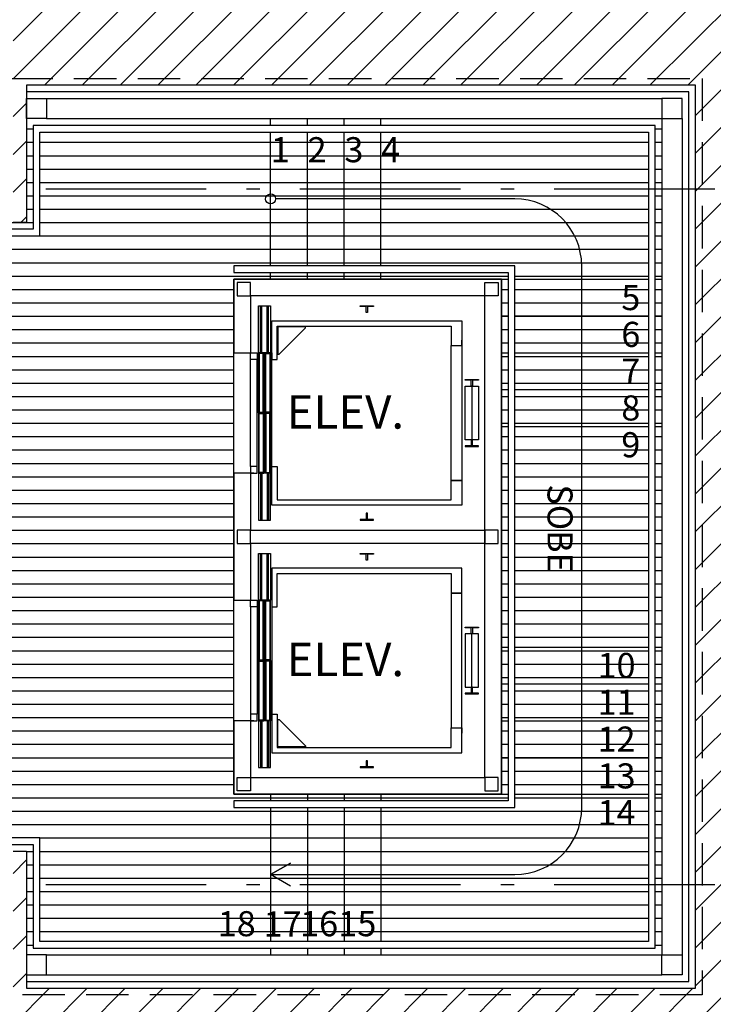
# Model space of a CAD drawing. Units: millimetres. Extents: x 4344 to 5015, y 865 to 1389.
# Drawn here: x 4846 to 4851, y 1300 to 1307 of the extents above; entities that cross this region are included whole.
import ezdxf

# ---------------------------------------------------------------- set-up
doc = ezdxf.new("R2010")
doc.units = ezdxf.units.MM
doc.header["$LTSCALE"] = 0.1
for name, pattern in [('ACAD_ISO10W100', [18, 12, -3, 0, -3]), ('DASHDOT', [25.4, 12.7, -6.35, 0, -6.35]), ('HIDDEN2', [4.7624999999999975, 3.174999999999998, -1.587499999999999])]:
    doc.linetypes.add(name, pattern=pattern)
for name, color, linetype in [('Circulação', 215, 'Continuous'), ('DIM', 9, 'Continuous'), ('Esq Existente', 3, 'Continuous'), ('fino', 4, 'Continuous'), ('Finíssimo', 8, 'Continuous'), ('Hatch', 251, 'Continuous'), ('Médio', 3, 'Continuous'), ('PAREDE CONSTRUIR', 10, 'Continuous'), ('PROJ', 2, 'HIDDEN2'), ('Texto', 3, 'Continuous')]:
    doc.layers.add(name, color=color, linetype=linetype)
doc.layers.add('Jardins', color=62, linetype='Continuous', lineweight=30)
doc.styles.add('R80', font='romans.shx')
doc.dimstyles.new('COTA250', dxfattribs={"dimtxt": 0.375, "dimasz": 0.28, "dimexe": 0, "dimexo": 0, "dimgap": 0.125, "dimtad": 1, "dimzin": 5, "dimdsep": 46, "dimtxsty": 'R80', "dimblk1": 'TRACO', "dimblk2": 'TRACO', "dimsah": 1, "dimcen": 0.28, "dimclre": 252, "dimclrt": 3, "dimaunit": 1, "dimadec": 3, "dimazin": 0, "dimtfac": 1, "dimtix": 1, "dimtofl": 0, "dimtmove": 2, "dimatfit": 3, "dimldrblk": 'TRACO', "dimfxl": 0, "dimtolj": 1, "dimtzin": 5, "dimarcsym": 0})

# ---------------------------------------------------------------- blocks, each defined once
blk = doc.blocks.new('DEL')
at = {"layer": 'DIM'}
h = blk.add_hatch(color=0, dxfattribs=at)
h.paths.add_polyline_path([(0, 0.1247448724607238, 0.4142135623730389), (-0.1247448724607238, 0), (0, 0)])
h.paths.add_polyline_path([(0, 0), (-0.1247448724607238, 0, 0.1989123673796509), (-0.08820794523524002, -0.08820794523524002)])
h.paths.add_polyline_path([(0, 0), (-0.08820794523524002, -0.08820794523524002, 0.1989123673796509), (0, -0.1247448724607238)])
h.paths.add_polyline_path([(0.1247448724607238, 0), (0, 0), (0, -0.1247448724607238, 0.4142135623730389)])
h.paths.add_polyline_path([(0.08820794523524002, 0.08820794523524002), (0, 0), (0.1247448724607238, 0, 0.1989123673796509)])
h.paths.add_polyline_path([(0, 0.1247448724607238), (0, 0), (0.08820794523524002, 0.08820794523524002, 0.1989123673796509)])
at = {"layer": 'DIM', "color": 0, "linetype": 'ByBlock'}
for p, q in [((0, 1.249999999999487), (0, -1.249999999999487)), ((-0.8838834764828218, -0.8838834764828218), (0.8838834764828218, 0.8838834764828218)), ((-1.249999999999487, 0), (1.249999999999487, 0))]:
    blk.add_line(p, q, dxfattribs=at)
blk = doc.blocks.new('TRACO')
at = {"color": 0, "linetype": 'ByBlock', "lineweight": -2}
blk.add_blockref('DEL', (0, 0), dxfattribs=at)
blk = doc.blocks.new('*D67')
at = {"layer": 'Defpoints', "color": 0, "lineweight": -2, "transparency": 16777216}
for p in [(4780.910691969824, 1317.245652256807), (4782.612183778367, 1259.299628940091), (4778.523463780713, 1257.019305940685), (4778.523463780713, 1257.019305940685), (4920.673028781983, 1256.667638556249)]:
    blk.add_point(p, dxfattribs=at)
at = {"layer": 'DIM', "color": 0, "lineweight": -2, "transparency": 16777216}
blk.add_arc((4778.523463780713, 1257.019305940685), 4.681613418559317, 3.28553701289125, 84.30283853772694, dxfattribs=at)
at = {"layer": 'DIM', "color": 0, "lineweight": -2, "transparency": 16777216, "xscale": 0.28, "yscale": 0.28, "zscale": 0.28}
for p, rotation in [((4778.708886124032, 1261.697245952639), 176.0164796346531), ((4783.205062872885, 1257.007724014932), 271.5718959159651)]:
    blk.add_blockref('TRACO', p, dxfattribs=dict(at, rotation=rotation))
at = {"layer": 'DIM', "color": 3, "lineweight": -2, "transparency": 16777216, "insert": (4782.154146510972, 1260.500298564474), "char_height": 0.375, "attachment_point": 5, "rotation": 313.7941877753088, "style": 'R80'}
blk.add_mtext('\\A1;87°52\'19"', dxfattribs=at)
blk = doc.blocks.new('*D68')
at = {"layer": 'Defpoints', "color": 0, "lineweight": -2, "transparency": 16777216}
for p in [(4780.910691969823, 1317.245652256808), (4780.910691969823, 1317.245652256808), (4891.899293926754, 1316.688574483176), (4784.056722127987, 1311.424978763575), (4778.523463780712, 1257.019305940685)]:
    blk.add_point(p, dxfattribs=at)
at = {"layer": 'DIM', "color": 0, "lineweight": -2, "transparency": 16777216}
blk.add_arc((4780.910691969823, 1317.245652256808), 6.616475320810901, 270.154979108821, 357.2875631084277, dxfattribs=at)
at = {"layer": 'DIM', "color": 0, "lineweight": -2, "transparency": 16777216, "xscale": 0.28, "yscale": 0.28, "zscale": 0.28}
for p, rotation in [((4787.527083948734, 1317.212443036689), 88.49999229704893), ((4780.648636509704, 1310.634368523166), 178.9425499201998)]:
    blk.add_blockref('TRACO', p, dxfattribs=dict(at, rotation=rotation))
at = {"layer": 'DIM', "color": 3, "lineweight": -2, "transparency": 16777216, "insert": (4785.243005383521, 1312.715513529394), "char_height": 0.375, "attachment_point": 5, "rotation": 43.721271108624634, "style": 'R80'}
blk.add_mtext("\\A1;91°59'14''", dxfattribs=at)
blk = doc.blocks.new('*D73')
at = {"layer": 'Defpoints', "color": 0, "lineweight": -2, "transparency": 16777216}
for p in [(4920.92847720493, 1319.447118851193), (4918.225740265424, 1260.941307172723), (4778.523463780712, 1257.019305940685), (4920.673028781983, 1256.667638556248), (4920.673028781983, 1256.667638556248)]:
    blk.add_point(p, dxfattribs=at)
at = {"layer": 'DIM', "color": 0, "lineweight": -2, "transparency": 16777216}
blk.add_arc((4920.673028781983, 1256.667638556248), 4.924780657727164, 93.02487495647537, 176.600245792714, dxfattribs=at)
at = {"layer": 'DIM', "color": 0, "lineweight": -2, "transparency": 16777216, "xscale": 0.28, "yscale": 0.28, "zscale": 0.28}
for p, rotation in [((4920.693067447997, 1261.592378445682), 1.395870443312958), ((4915.748263194769, 1256.67982205771), 268.2292503058764)]:
    blk.add_blockref('TRACO', p, dxfattribs=dict(at, rotation=rotation))
at = {"layer": 'DIM', "color": 3, "lineweight": -2, "transparency": 16777216, "insert": (4916.956676020139, 1260.408386853461), "char_height": 0.375, "attachment_point": 5, "rotation": 44.812560374594455, "style": 'R80'}
blk.add_mtext('\\A1;90°5\'29"', dxfattribs=at)

msp = doc.modelspace()

# ---------------------------------------------------------------- hatches: boundary and pattern name
at = {"layer": 'Circulação', "lineweight": -2}
h = msp.add_hatch(dxfattribs=at)
h.set_pattern_fill('_USER', color=34, scale=0.1, pattern_type=0)
h.set_pattern_definition([(0, (0, 200.1500000000001), (0, 0.1), [])])
h.paths.add_polyline_path([(4847.452062688399, 1305.026709117769), (4847.7270626884, 1305.026709117769), (4847.7270626884, 1305.076709117769), (4847.452062688399, 1305.076709117769), (4847.452062688399, 1305.126709117769), (4847.7270626884, 1305.126709117769), (4847.7270626884, 1306.126709117769), (4846.0020626884, 1306.126709117769), (4846.002062688402, 1305.35170911777), (4845.152062688401, 1305.35170911777), (4845.152062688401, 1300.851709117771), (4846.002062688405, 1300.851709117771), (4846.002062688405, 1300.076709117772), (4847.7270626884, 1300.076709117772), (4847.7270626884, 1301.076709117772), (4847.452062688399, 1301.076709117772), (4847.452062688399, 1301.126709117772), (4847.7270626884, 1301.126709117772), (4847.7270626884, 1301.176709117772), (4847.452062688399, 1301.176709117772), (4847.452062688399, 1301.726709117774)])
h.paths.add_polyline_path([(4845.9520626884, 1306.176709117769), (4847.7270626884, 1306.176709117769), (4847.7270626884, 1306.226709117769), (4846.052062688404, 1306.226709117769), (4845.902062688405, 1306.226709117769), (4845.902062688405, 1305.45170911777), (4845.802062688399, 1305.45170911777), (4845.152062688399, 1305.45170911777), (4845.152062688401, 1305.40170911777), (4845.952062688402, 1305.40170911777)])
h.paths.add_polyline_path([(4848.002062688402, 1306.226709117769), (4847.7270626884, 1306.226709117769), (4847.7270626884, 1306.176709117769), (4848.002062688402, 1306.176709117769)])
h.paths.add_polyline_path([(4848.277062688401, 1306.226709117769), (4848.002062688402, 1306.226709117769), (4848.002062688402, 1306.176709117769), (4848.277062688401, 1306.176709117769)])
h.paths.add_polyline_path([(4848.552062688401, 1306.226709117769), (4848.277062688401, 1306.226709117769), (4848.277062688401, 1306.176709117769), (4848.552062688401, 1306.176709117769)])
h.paths.add_polyline_path([(4850.652062688398, 1306.226709117769), (4848.552062688401, 1306.226709117769), (4848.552062688401, 1306.176709117769), (4850.602062688397, 1306.176709117769), (4850.602062688397, 1305.026709117769), (4850.652062688398, 1305.026709117769)])
h.paths.add_polyline_path([(4850.552062688397, 1306.126709117769), (4848.552062688401, 1306.126709117769), (4848.552062688401, 1305.126709117769), (4849.552062688399, 1305.126709117769), (4849.552062688399, 1305.026709117769), (4850.552062688397, 1305.026709117769)], flags=17)
h.paths.add_polyline_path([(4848.552062688401, 1306.126709117769), (4848.277062688401, 1306.126709117769), (4848.277062688401, 1305.126709117769), (4848.552062688401, 1305.126709117769)])
h.paths.add_polyline_path([(4848.277062688401, 1306.126709117769), (4848.002062688402, 1306.126709117769), (4848.002062688402, 1305.126709117769), (4848.277062688401, 1305.126709117769)])
h.paths.add_polyline_path([(4848.002062688402, 1306.126709117769), (4847.7270626884, 1306.126709117769), (4847.7270626884, 1305.126709117769), (4848.002062688402, 1305.126709117769)])
h.paths.add_polyline_path([(4850.652062688398, 1305.026709117769), (4850.602062688397, 1305.026709117769), (4850.602062688397, 1304.751709117769), (4850.652062688398, 1304.751709117769)])
h.paths.add_polyline_path([(4850.652062688398, 1304.751709117769), (4850.602062688397, 1304.751709117769), (4850.602062688397, 1304.476709117769), (4850.652062688398, 1304.476709117769)])
h.paths.add_polyline_path([(4850.652062688398, 1304.476709117769), (4850.602062688397, 1304.476709117769), (4850.602062688397, 1304.201709117769), (4850.652062688398, 1304.201709117769)])
h.paths.add_polyline_path([(4850.652062688398, 1304.201709117769), (4850.602062688397, 1304.201709117769), (4850.602062688397, 1303.926709117769), (4850.652062688398, 1303.926709117769)])
h.paths.add_polyline_path([(4850.652062688398, 1303.926709117769), (4850.602062688397, 1303.926709117769), (4850.602062688397, 1302.276709117772), (4850.652062688398, 1302.276709117772)])
h.paths.add_polyline_path([(4850.552062688397, 1303.926709117769), (4849.552062688399, 1303.926709117769), (4849.552062688399, 1302.276709117772), (4850.552062688397, 1302.276709117772)])
h.paths.add_polyline_path([(4850.552062688397, 1304.201709117769), (4849.552062688399, 1304.201709117769), (4849.552062688399, 1303.926709117769), (4850.552062688397, 1303.926709117769)])
h.paths.add_polyline_path([(4850.552062688397, 1304.476709117769), (4849.552062688399, 1304.476709117769), (4849.552062688399, 1304.201709117769), (4850.552062688397, 1304.201709117769)])
h.paths.add_polyline_path([(4850.552062688397, 1304.751709117769), (4849.552062688399, 1304.751709117769), (4849.552062688399, 1304.476709117769), (4850.552062688397, 1304.476709117769)])
h.paths.add_polyline_path([(4850.552062688397, 1305.026709117769), (4849.552062688399, 1305.026709117769), (4849.552062688399, 1304.751709117769), (4850.552062688397, 1304.751709117769)])
h.paths.add_polyline_path([(4848.002062688402, 1305.076709117769), (4847.7270626884, 1305.076709117769), (4847.7270626884, 1305.026709117769), (4848.002062688402, 1305.026709117769)])
h.paths.add_polyline_path([(4848.277062688401, 1305.076709117769), (4848.002062688402, 1305.076709117769), (4848.002062688402, 1305.026709117769), (4848.277062688401, 1305.026709117769)])
h.paths.add_polyline_path([(4848.552062688401, 1305.076709117769), (4848.277062688401, 1305.076709117769), (4848.277062688401, 1305.026709117769), (4848.552062688401, 1305.026709117769)])
h.paths.add_polyline_path([(4849.502062688399, 1305.076709117769), (4848.552062688401, 1305.076709117769), (4848.552062688401, 1305.026709117769), (4849.452062688399, 1305.026709117769), (4849.502062688399, 1305.026709117769)], flags=16)
h.paths.add_polyline_path([(4849.502062688399, 1305.026709117769), (4849.452062688399, 1305.026709117769), (4849.452062688399, 1304.751709117769), (4849.502062688399, 1304.751709117769)])
h.paths.add_polyline_path([(4849.502062688399, 1304.751709117769), (4849.452062688399, 1304.751709117769), (4849.452062688399, 1304.476709117769), (4849.502062688399, 1304.476709117769)])
h.paths.add_polyline_path([(4849.502062688399, 1304.476709117769), (4849.452062688399, 1304.476709117769), (4849.452062688399, 1304.201709117769), (4849.502062688399, 1304.201709117769)])
h.paths.add_polyline_path([(4849.502062688399, 1304.201709117769), (4849.452062688399, 1304.201709117769), (4849.452062688399, 1303.926709117769), (4849.502062688399, 1303.926709117769)])
h.paths.add_polyline_path([(4849.502062688399, 1303.926709117769), (4849.452062688399, 1303.926709117769), (4849.452062688399, 1302.276709117772), (4849.502062688399, 1302.276709117772)])
h.paths.add_polyline_path([(4849.502062688399, 1302.276709117772), (4849.452062688399, 1302.276709117772), (4849.452062688399, 1302.001709117772), (4849.502062688399, 1302.001709117772)])
h.paths.add_polyline_path([(4849.502062688399, 1302.001709117772), (4849.452062688399, 1302.001709117772), (4849.452062688399, 1301.726709117771), (4849.502062688399, 1301.726709117771)])
h.paths.add_polyline_path([(4849.502062688399, 1301.726709117771), (4849.452062688399, 1301.726709117771), (4849.452062688399, 1301.451709117772), (4849.502062688399, 1301.451709117772)])
h.paths.add_polyline_path([(4849.502062688399, 1301.451709117772), (4849.452062688399, 1301.451709117772), (4849.452062688399, 1301.176709117772), (4849.502062688399, 1301.176709117772)])
h.paths.add_polyline_path([(4849.502062688399, 1301.176709117772), (4849.452062688399, 1301.176709117772), (4848.552062688401, 1301.176709117772), (4848.552062688401, 1301.126709117772), (4849.502062688399, 1301.126709117772)], flags=16)
h.paths.add_polyline_path([(4848.552062688401, 1301.176709117772), (4848.277062688401, 1301.176709117772), (4848.277062688401, 1301.126709117772), (4848.552062688401, 1301.126709117772)])
h.paths.add_polyline_path([(4848.277062688401, 1301.176709117772), (4848.002062688402, 1301.176709117772), (4848.002062688402, 1301.126709117772), (4848.277062688401, 1301.126709117772)])
h.paths.add_polyline_path([(4848.002062688402, 1301.176709117772), (4847.7270626884, 1301.176709117772), (4847.7270626884, 1301.126709117772), (4848.002062688402, 1301.126709117772)])
h.paths.add_polyline_path([(4848.002062688402, 1301.076709117772), (4847.7270626884, 1301.076709117772), (4847.7270626884, 1300.076709117772), (4848.002062688402, 1300.076709117772)])
h.paths.add_polyline_path([(4848.277062688401, 1301.076709117772), (4848.002062688402, 1301.076709117772), (4848.002062688402, 1300.076709117772), (4848.277062688401, 1300.076709117772)])
h.paths.add_polyline_path([(4848.552062688401, 1301.076709117772), (4848.277062688401, 1301.076709117772), (4848.277062688401, 1300.076709117772), (4848.552062688401, 1300.076709117772)])
h.paths.add_polyline_path([(4850.552062688397, 1301.176709117772), (4849.552062688399, 1301.176709117772), (4849.552062688399, 1301.076709117772), (4848.552062688401, 1301.076709117772), (4848.552062688401, 1300.076709117772), (4850.552062688397, 1300.076709117772)], flags=17)
h.paths.add_polyline_path([(4850.552062688397, 1301.451709117772), (4849.552062688399, 1301.451709117772), (4849.552062688399, 1301.176709117772), (4850.552062688397, 1301.176709117772)])
h.paths.add_polyline_path([(4850.552062688397, 1301.726709117771), (4849.552062688399, 1301.726709117771), (4849.552062688399, 1301.451709117772), (4850.552062688397, 1301.451709117772)])
h.paths.add_polyline_path([(4850.552062688397, 1302.001709117772), (4849.552062688399, 1302.001709117772), (4849.552062688399, 1301.726709117771), (4850.552062688397, 1301.726709117771)])
h.paths.add_polyline_path([(4850.552062688397, 1302.276709117772), (4849.552062688399, 1302.276709117772), (4849.552062688399, 1302.001709117772), (4850.552062688397, 1302.001709117772)])
h.paths.add_polyline_path([(4850.652062688398, 1302.276709117772), (4850.602062688397, 1302.276709117772), (4850.602062688397, 1302.001709117772), (4850.652062688398, 1302.001709117772)])
h.paths.add_polyline_path([(4850.652062688398, 1302.001709117772), (4850.602062688397, 1302.001709117772), (4850.602062688397, 1301.726709117771), (4850.652062688398, 1301.726709117771)])
h.paths.add_polyline_path([(4850.652062688398, 1301.726709117771), (4850.602062688397, 1301.726709117771), (4850.602062688397, 1301.451709117772), (4850.652062688398, 1301.451709117772)])
h.paths.add_polyline_path([(4850.652062688398, 1301.451709117772), (4850.602062688397, 1301.451709117772), (4850.602062688397, 1301.176709117772), (4850.652062688398, 1301.176709117772)])
h.paths.add_polyline_path([(4850.652062688398, 1301.176709117772), (4850.602062688397, 1301.176709117772), (4850.602062688397, 1300.026709117772), (4848.552062688401, 1300.026709117772), (4848.552062688401, 1299.976709117772), (4850.652062688398, 1299.976709117772)])
h.paths.add_polyline_path([(4848.552062688401, 1300.026709117772), (4848.277062688401, 1300.026709117772), (4848.277062688401, 1299.976709117772), (4848.552062688401, 1299.976709117772)])
h.paths.add_polyline_path([(4848.277062688401, 1300.026709117772), (4848.002062688402, 1300.026709117772), (4848.002062688402, 1299.976709117772), (4848.277062688401, 1299.976709117772)])
h.paths.add_polyline_path([(4848.002062688402, 1300.026709117772), (4847.7270626884, 1300.026709117772), (4847.7270626884, 1299.976709117772), (4848.002062688402, 1299.976709117772)])
h.paths.add_polyline_path([(4847.7270626884, 1300.026709117772), (4845.952062688405, 1300.026709117772), (4845.952062688405, 1300.801709117771), (4845.152062688403, 1300.801709117771), (4845.152062688403, 1300.75170911777), (4845.802062688399, 1300.75170911777), (4845.902062688404, 1300.75170911777), (4845.902062688405, 1299.976709117772), (4846.052062688404, 1299.976709117772), (4847.7270626884, 1299.976709117772)])
at = {"layer": 'Jardins', "lineweight": -2}
h = msp.add_hatch(dxfattribs=at)
h.set_pattern_fill('_USER', color=256, scale=0.2, angle=45, pattern_type=0)
h.set_pattern_definition([(45, (-500, 0), (-0.1414213562373095, 0.1414213562373095), [])])
h.paths.add_polyline_path([(4784.002062688399, 1306.45170911777), (4781.336517170705, 1306.45170911777, 0.4022228518216746), (4780.986812909013, 1306.116094157029), (4780.953905013205, 1305.316094157029, 0.4263068080809932), (4781.303609274897, 1304.95170911777), (4784.002062688399, 1304.95170911777)], flags=17)
h.paths.add_polyline_path([(4784.002062688399, 1300.35170911777), (4780.905992763819, 1300.35170911777), (4780.530712910135, 1291.228552635752), (4780.081093145099, 1291.247047686229), (4778.84376436478, 1261.167244649594, 0.4255761196058098), (4782.680986660696, 1257.159020999278), (4848.762193815521, 1256.995541038714), (4848.762193815521, 1278.236364165289), (4871.746480513762, 1278.236364165289), (4871.746480513762, 1283.786364165275), (4879.141480513763, 1283.786364165275), (4879.141480513763, 1283.646364165275), (4882.181480513762, 1283.646364165275), (4882.181480513762, 1283.246364165289), (4883.281480513748, 1283.246364165289), (4883.281480513748, 1272.862827175613), (4859.135730805197, 1272.862827175613, 0.4142135623730951), (4854.135730805197, 1267.862827175613), (4854.135730805197, 1256.982247294378), (4919.613517720648, 1256.820260137512), (4920.577571684139, 1257.784314101003), (4920.610438876743, 1265.861816582993), (4914.707697900049, 1265.861816582993), (4911.302009967948, 1269.267504515094), (4908.516649597685, 1269.267504515094), (4896.776262319367, 1269.267504515094), (4896.776262319367, 1278.122878253428), (4894.557795838522, 1278.122878253428), (4894.557795838522, 1277.43404776786), (4891.096644824382, 1277.43404776786), (4891.096644824382, 1285.330820068685), (4894.557795838522, 1285.330820068685), (4894.557795838522, 1281.042846426335), (4896.776262319367, 1281.042846426335), (4896.776262319367, 1313.756791856108), (4900.078583889186, 1313.756791856108), (4900.078583889186, 1319.692702693556), (4893.698583889159, 1319.720982658642), (4893.698583889157, 1312.551709117771), (4850.908857076149, 1312.551709117771), (4850.908857076149, 1307.151709117771), (4845.802062688399, 1307.151709117771), (4845.802062688399, 1305.45170911777), (4845.902062688405, 1305.45170911777), (4845.902062688405, 1306.476709117768), (4850.902062688398, 1306.476709117768), (4850.902062688398, 1299.726709117773), (4845.902062688405, 1299.726709117773), (4845.902062688404, 1300.75170911777), (4845.802062688399, 1300.75170911777), (4845.802062688399, 1264.40170911777), (4840.902062688398, 1264.40170911777), (4840.902062688398, 1259.50170911777), (4788.902062688399, 1259.50170911777), (4788.902062688399, 1264.40170911777), (4784.002062688399, 1264.40170911777)])
h.paths.add_polyline_path([(4911.305491191588, 1317.870739657725), (4920.481620833451, 1317.870739657725), (4920.488065223448, 1319.45452494841), (4908.56022587619, 1319.655106997747), (4907.078583889186, 1319.661674518697), (4907.078583889186, 1313.756791856108), (4908.496649597666, 1313.756791856108), (4908.496649597666, 1269.267504515094), (4911.302009967948, 1269.267504515094)], flags=17)
h.paths.add_polyline_path([(4852.952780496976, 1277.506203051883), (4853.833365421941, 1277.506203051883), (4853.833365421941, 1278.476317308363), (4852.952780496976, 1278.476317308363)], flags=25)

# ---------------------------------------------------------------- linework, layer by layer
at = {"lineweight": -2}
for points in [[(4845.902062688399, 1306.376709117768), (4846.052062688399, 1306.376709117768), (4846.052062688399, 1306.226709117769), (4845.902062688399, 1306.226709117769)], [(4850.652062688398, 1306.226709117769), (4850.802062688397, 1306.226709117769), (4850.802062688397, 1306.376709117768), (4850.652062688398, 1306.376709117768)], [(4847.577062688399, 1305.001709117769), (4847.477062688398, 1305.001709117769), (4847.477062688398, 1304.901709117769), (4847.577062688399, 1304.901709117769)], [(4849.327062688399, 1305.001709117769), (4849.427062688399, 1305.001709117769), (4849.427062688399, 1304.901709117769), (4849.327062688399, 1304.901709117769)], [(4847.477062688398, 1303.151709117771), (4847.477062688398, 1303.05170911777), (4847.577062688399, 1303.05170911777), (4847.577062688399, 1303.151709117771)], [(4849.327062688399, 1303.151709117771), (4849.327062688399, 1303.05170911777), (4849.427062688398, 1303.05170911777), (4849.427062688398, 1303.151709117771)], [(4847.577062688399, 1301.201709117772), (4847.477062688398, 1301.201709117772), (4847.477062688398, 1301.301709117772), (4847.577062688399, 1301.301709117772)], [(4849.327062688399, 1301.201709117772), (4849.427062688399, 1301.201709117772), (4849.427062688399, 1301.301709117772), (4849.327062688399, 1301.301709117772)], [(4845.902062688405, 1299.826709117773), (4846.052062688404, 1299.826709117773), (4846.052062688404, 1299.976709117772), (4845.902062688405, 1299.976709117772)], [(4850.652062688398, 1299.976709117772), (4850.802062688397, 1299.976709117772), (4850.802062688397, 1299.826709117773), (4850.652062688398, 1299.826709117773)]]:
    msp.add_lwpolyline(points, close=True, dxfattribs=at)
at = {"layer": 'Esq Existente'}
for p, q in [((4847.617062688396, 1304.426709117771), (4847.617062688396, 1304.426709117771)), ((4847.617062688396, 1303.626709117768), (4847.617062688396, 1303.626709117768)), ((4847.617062688396, 1302.576709117773), (4847.617062688396, 1302.576709117773)), ((4847.617062688396, 1301.77670911777), (4847.617062688396, 1301.77670911777))]:
    msp.add_line(p, q, dxfattribs=at)
for points in [[(4847.577062688399, 1304.476709117767), (4847.627062688398, 1304.476709117767), (4847.627062688398, 1304.426709117771), (4847.577062688399, 1304.426709117771)], [(4847.577062688399, 1303.576709117773), (4847.627062688398, 1303.576709117773), (4847.627062688398, 1303.626709117768), (4847.577062688399, 1303.626709117768)], [(4847.577062688399, 1302.626709117768), (4847.627062688398, 1302.626709117768), (4847.627062688398, 1302.576709117773), (4847.577062688399, 1302.576709117773)], [(4847.577062688399, 1301.726709117774), (4847.627062688398, 1301.726709117774), (4847.627062688398, 1301.77670911777), (4847.577062688399, 1301.77670911777)]]:
    msp.add_lwpolyline(points, close=True, dxfattribs=at)
at = {"layer": 'fino'}
for p, q in [((4846.052062688404, 1306.376709117768), (4850.652062688398, 1306.376709117768)), ((4846.052062688404, 1306.226709117769), (4850.652062688398, 1306.226709117769)), ((4847.7270626884, 1306.176709117769), (4847.7270626884, 1306.226709117769)), ((4848.002062688402, 1306.176709117769), (4848.002062688402, 1306.226709117769)), ((4848.277062688401, 1306.176709117769), (4848.277062688401, 1306.226709117769)), ((4848.552062688401, 1306.176709117769), (4848.552062688401, 1306.226709117769)), ((4850.652062688398, 1306.226709117769), (4850.652062688398, 1299.976709117772)), ((4850.802062688397, 1306.226709117769), (4850.802062688397, 1299.976709117772)), ((4847.7270626884, 1305.126709117769), (4847.7270626884, 1306.126709117769)), ((4848.002062688402, 1305.126709117769), (4848.002062688402, 1306.126709117769)), ((4848.277062688401, 1305.126709117769), (4848.277062688401, 1306.126709117769)), ((4848.552062688401, 1305.126709117769), (4848.552062688401, 1306.126709117769)), ((4847.7270626884, 1305.026709117769), (4847.7270626884, 1305.076709117769)), ((4848.002062688402, 1305.026709117769), (4848.002062688402, 1305.076709117769)), ((4848.277062688401, 1305.026709117769), (4848.277062688401, 1305.076709117769)), ((4848.552062688401, 1305.026709117769), (4848.552062688401, 1305.076709117769)), ((4849.452062688399, 1305.026709117769), (4849.502062688399, 1305.026709117769)), ((4849.552062688399, 1305.026709117769), (4850.552062688397, 1305.026709117769)), ((4850.602062688397, 1305.026709117769), (4850.652062688398, 1305.026709117769)), ((4849.452062688399, 1304.751709117769), (4849.502062688399, 1304.751709117769)), ((4849.552062688399, 1304.751709117769), (4850.552062688397, 1304.751709117769)), ((4850.602062688397, 1304.751709117769), (4850.652062688398, 1304.751709117769)), ((4847.677062688401, 1304.436709117767), (4847.677062688402, 1304.066709117752)), ((4847.687062688397, 1304.436709117767), (4847.687062688397, 1304.066709117752)), ((4847.73706268838, 1303.626709117768), (4847.737062688399, 1304.426709117771)), ((4849.452062688399, 1304.476709117769), (4849.502062688399, 1304.476709117769)), ((4849.552062688399, 1304.476709117769), (4850.552062688397, 1304.476709117769)), ((4850.602062688397, 1304.476709117769), (4850.652062688398, 1304.476709117769)), ((4849.452062688399, 1304.201709117769), (4849.502062688399, 1304.201709117769)), ((4849.552062688399, 1304.201709117769), (4850.552062688397, 1304.201709117769)), ((4850.602062688397, 1304.201709117769), (4850.652062688398, 1304.201709117769)), ((4847.677062688401, 1303.616709117773), (4847.677062688402, 1303.986709117788)), ((4847.687062688397, 1303.616709117773), (4847.687062688397, 1303.986709117788)), ((4849.452062688399, 1303.926709117769), (4849.502062688399, 1303.926709117769)), ((4849.552062688399, 1303.926709117769), (4850.552062688397, 1303.926709117769)), ((4850.602062688397, 1303.926709117769), (4850.652062688398, 1303.926709117769)), ((4847.577062688399, 1303.576709117773), (4847.577062688399, 1303.151709117771)), ((4847.577062688399, 1303.05170911777), (4847.577062688399, 1302.626709117768)), ((4847.677062688401, 1302.586709117768), (4847.677062688402, 1302.216709117753)), ((4847.687062688397, 1302.586709117768), (4847.687062688397, 1302.216709117753)), ((4847.73706268838, 1302.576709117773), (4847.737062688399, 1301.77670911777)), ((4849.452062688399, 1302.276709117772), (4849.502062688399, 1302.276709117772)), ((4849.552062688399, 1302.276709117772), (4850.552062688397, 1302.276709117772)), ((4850.602062688397, 1302.276709117772), (4850.652062688398, 1302.276709117772)), ((4847.677062688401, 1301.766709117774), (4847.677062688402, 1302.136709117789)), ((4847.687062688397, 1301.766709117774), (4847.687062688397, 1302.136709117789)), ((4849.452062688399, 1302.001709117772), (4849.502062688399, 1302.001709117772)), ((4849.552062688399, 1302.001709117772), (4850.552062688397, 1302.001709117772)), ((4850.602062688397, 1302.001709117772), (4850.652062688398, 1302.001709117772)), ((4849.452062688399, 1301.726709117771), (4849.502062688399, 1301.726709117771)), ((4849.552062688399, 1301.726709117771), (4850.552062688397, 1301.726709117771)), ((4850.602062688397, 1301.726709117771), (4850.652062688398, 1301.726709117771)), ((4849.452062688399, 1301.451709117772), (4849.502062688399, 1301.451709117772)), ((4849.552062688399, 1301.451709117772), (4850.552062688397, 1301.451709117772)), ((4850.602062688397, 1301.451709117772), (4850.652062688398, 1301.451709117772)), ((4847.7270626884, 1301.176709117772), (4847.7270626884, 1301.126709117772)), ((4848.002062688402, 1301.176709117772), (4848.002062688402, 1301.126709117772)), ((4848.277062688401, 1301.176709117772), (4848.277062688401, 1301.126709117772)), ((4848.552062688401, 1301.176709117772), (4848.552062688401, 1301.126709117772)), ((4849.452062688399, 1301.176709117772), (4849.502062688399, 1301.176709117772)), ((4849.552062688399, 1301.176709117772), (4850.552062688397, 1301.176709117772)), ((4850.602062688397, 1301.176709117772), (4850.652062688398, 1301.176709117772)), ((4847.7270626884, 1301.076709117772), (4847.7270626884, 1300.076709117772)), ((4848.002062688402, 1301.076709117772), (4848.002062688402, 1300.076709117772)), ((4848.277062688401, 1301.076709117772), (4848.277062688401, 1300.076709117772)), ((4848.552062688401, 1301.076709117772), (4848.552062688401, 1300.076709117772)), ((4847.7270626884, 1300.026709117772), (4847.7270626884, 1299.976709117772)), ((4848.002062688402, 1300.026709117772), (4848.002062688402, 1299.976709117772)), ((4848.277062688401, 1300.026709117772), (4848.277062688401, 1299.976709117772)), ((4848.552062688401, 1300.026709117772), (4848.552062688401, 1299.976709117772)), ((4846.052062688404, 1299.976709117772), (4850.652062688398, 1299.976709117772)), ((4846.052062688404, 1299.826709117773), (4850.652062688398, 1299.826709117773))]:
    msp.add_line(p, q, dxfattribs=at)
at = {"layer": 'fino', "lineweight": -2}
for p, q in [((4849.232062688387, 1304.22670911777), (4849.232062688387, 1303.82670911777)), ((4849.232062688387, 1301.976709117771), (4849.232062688387, 1302.376709117771))]:
    msp.add_line(p, q, dxfattribs=at)
at = {"layer": 'fino', "color": 36}
msp.add_lwpolyline([(4845.802062688399, 1300.75170911777), (4845.902062688404, 1300.75170911777), (4845.902062688405, 1299.726709117773), (4850.902062688398, 1299.726709117773), (4850.902062688398, 1306.476709117768), (4845.902062688405, 1306.476709117768), (4845.902062688405, 1305.45170911777), (4845.802062688399, 1305.45170911777)], dxfattribs=at)
at = {"layer": 'fino'}
for points in [[(4845.902062688405, 1299.776709117773), (4850.852062688397, 1299.776709117773), (4850.852062688397, 1306.426709117768), (4845.902062688399, 1306.426709117768)], [(4847.452062688399, 1301.076709117772), (4849.552062688399, 1301.076709117772), (4849.552062688399, 1305.126709117769), (4847.452062688399, 1305.126709117769), (4847.452062688399, 1305.076709117769), (4849.502062688399, 1305.076709117769), (4849.502062688399, 1301.126709117772), (4847.452062688399, 1301.126709117772), (4847.452062688399, 1301.076709117772)], [(4847.577062688399, 1301.726709117774), (4847.577062688399, 1301.726709117774), (4847.577062688399, 1301.301709117772), (4849.327062688399, 1301.301709117772), (4849.327062688399, 1304.901709117769), (4847.577062688399, 1304.901709117769), (4847.577062688399, 1304.476709117767), (4847.577062688399, 1304.476709117767)]]:
    msp.add_lwpolyline(points, dxfattribs=at)
for points in [[(4846.002062688402, 1305.35170911777), (4846.0020626884, 1306.126709117769), (4850.552062688397, 1306.126709117769), (4850.552062688397, 1300.076709117772), (4846.002062688405, 1300.076709117772), (4846.002062688405, 1300.851709117771), (4844.652062688399, 1300.851709117771), (4844.652062688399, 1300.801709117771), (4845.952062688405, 1300.801709117771), (4845.952062688405, 1300.026709117772), (4850.602062688397, 1300.026709117772), (4850.602062688397, 1306.176709117769), (4845.9520626884, 1306.176709117769), (4845.952062688402, 1305.40170911777), (4844.652062688399, 1305.40170911777), (4844.652062688399, 1305.35170911777)], [(4847.452062688399, 1305.026709117769), (4849.452062688399, 1305.026709117769), (4849.452062688399, 1301.176709117772), (4847.452062688399, 1301.176709117772)], [(4847.727062688389, 1304.826709117771), (4847.727062688389, 1304.476709117767), (4847.637062688409, 1304.476709117767), (4847.637062688409, 1304.826709117771)], [(4849.157062688387, 1304.716709117769), (4849.157062688387, 1303.33670911777), (4847.737062688394, 1303.33670911777), (4847.737062688394, 1304.716709117769)], [(4847.642062688409, 1304.471709117767), (4847.642062688409, 1304.03170911777), (4847.672062688417, 1304.03170911777), (4847.672062688417, 1304.471709117767)], [(4847.722062688389, 1304.471709117767), (4847.722062688389, 1304.03170911777), (4847.69206268838, 1304.03170911777), (4847.69206268838, 1304.471709117767)], [(4847.642062688409, 1303.581709117773), (4847.642062688409, 1304.02170911777), (4847.672062688417, 1304.02170911777), (4847.672062688417, 1303.581709117773)], [(4847.722062688389, 1303.581709117773), (4847.722062688389, 1304.02170911777), (4847.69206268838, 1304.02170911777), (4847.69206268838, 1303.581709117773)], [(4847.727062688389, 1303.226709117769), (4847.727062688389, 1303.576709117773), (4847.637062688409, 1303.576709117773), (4847.637062688409, 1303.226709117769)], [(4849.327062688399, 1303.151709117771), (4849.327062688399, 1303.05170911777), (4847.577062688399, 1303.05170911777), (4847.577062688399, 1303.151709117771)], [(4847.727062688389, 1302.976709117772), (4847.727062688389, 1302.626709117768), (4847.637062688409, 1302.626709117768), (4847.637062688409, 1302.976709117772)], [(4849.157062688387, 1301.486709117772), (4849.157062688387, 1302.866709117771), (4847.737062688394, 1302.866709117771), (4847.737062688394, 1301.486709117772)], [(4847.642062688409, 1302.621709117768), (4847.642062688409, 1302.181709117771), (4847.672062688417, 1302.181709117771), (4847.672062688417, 1302.621709117768)], [(4847.722062688389, 1302.621709117768), (4847.722062688389, 1302.181709117771), (4847.69206268838, 1302.181709117771), (4847.69206268838, 1302.621709117768)], [(4847.642062688409, 1301.731709117774), (4847.642062688409, 1302.171709117771), (4847.672062688417, 1302.171709117771), (4847.672062688417, 1301.731709117774)], [(4847.722062688389, 1301.731709117774), (4847.722062688389, 1302.171709117771), (4847.69206268838, 1302.171709117771), (4847.69206268838, 1301.731709117774)], [(4847.727062688389, 1301.37670911777), (4847.727062688389, 1301.726709117774), (4847.637062688409, 1301.726709117774), (4847.637062688409, 1301.37670911777)]]:
    msp.add_lwpolyline(points, close=True, dxfattribs=at)
msp.add_lwpolyline([(4847.875910805239, 1300.490771617772), (4847.727062688958, 1300.576709117772), (4847.875910805239, 1300.662646617772), (4847.727062688958, 1300.576709117772), (4849.552062688398, 1300.576709117772, 0.414213562373095), (4850.052062688397, 1301.076709117771), (4850.052062688397, 1305.126709115288, 0.414213562373095), (4849.552062688398, 1305.626709115287), (4847.764562688818, 1305.626709115287, -119.9749924346677), (4847.764541849777, 1305.627959115302)], format="xyb", dxfattribs=at)
at = {"layer": 'fino', "lineweight": -2}
for points in [[(4849.282062688387, 1304.22670911777), (4849.282062688387, 1303.82670911777), (4849.182062688387, 1303.82670911777), (4849.182062688387, 1304.22670911777)], [(4849.282062688387, 1301.976709117771), (4849.282062688387, 1302.376709117771), (4849.182062688387, 1302.376709117771), (4849.182062688387, 1301.976709117771)]]:
    msp.add_lwpolyline(points, close=True, dxfattribs=at)
at = {"layer": 'Finíssimo', "lineweight": -2}
for p, q in [((4847.657062688413, 1304.471709117767), (4847.657062688413, 1304.826709117771)), ((4847.707062688385, 1304.471709117767), (4847.707062688385, 1304.826709117771)), ((4847.657062688413, 1303.581709117773), (4847.657062688413, 1303.226709117769)), ((4847.707062688385, 1303.581709117773), (4847.707062688385, 1303.226709117769)), ((4847.657062688413, 1302.621709117768), (4847.657062688413, 1302.976709117772)), ((4847.707062688385, 1302.621709117768), (4847.707062688385, 1302.976709117772)), ((4847.657062688413, 1301.731709117774), (4847.657062688413, 1301.37670911777)), ((4847.707062688385, 1301.731709117774), (4847.707062688385, 1301.37670911777))]:
    msp.add_line(p, q, dxfattribs=at)
at = {"layer": 'Finíssimo'}
for p, q in [((4847.57706268838, 1303.626709117768), (4847.577062688399, 1304.426709117771)), ((4847.627062688398, 1303.626709117768), (4847.627062688409, 1304.426709117771)), ((4847.57706268838, 1302.576709117773), (4847.577062688399, 1301.77670911777)), ((4847.627062688398, 1302.576709117773), (4847.627062688409, 1301.77670911777))]:
    msp.add_line(p, q, dxfattribs=at)
at = {"layer": 'Hatch', "lineweight": -2}
for p, q in [((4847.652062688413, 1304.471709117767), (4847.652062688413, 1304.826709117771)), ((4847.662062688413, 1304.471709117767), (4847.662062688413, 1304.826709117771)), ((4847.702062688385, 1304.471709117767), (4847.702062688385, 1304.826709117771)), ((4847.712062688384, 1304.471709117767), (4847.712062688384, 1304.826709117771)), ((4847.652062688413, 1303.581709117773), (4847.652062688413, 1303.226709117769)), ((4847.662062688413, 1303.581709117773), (4847.662062688413, 1303.226709117769)), ((4847.702062688385, 1303.581709117773), (4847.702062688385, 1303.226709117769)), ((4847.712062688384, 1303.581709117773), (4847.712062688384, 1303.226709117769)), ((4847.652062688413, 1302.621709117768), (4847.652062688413, 1302.976709117772)), ((4847.662062688413, 1302.621709117768), (4847.662062688413, 1302.976709117772)), ((4847.702062688385, 1302.621709117768), (4847.702062688385, 1302.976709117772)), ((4847.712062688384, 1302.621709117768), (4847.712062688384, 1302.976709117772)), ((4847.652062688413, 1301.731709117774), (4847.652062688413, 1301.37670911777)), ((4847.662062688413, 1301.731709117774), (4847.662062688413, 1301.37670911777)), ((4847.702062688385, 1301.731709117774), (4847.702062688385, 1301.37670911777)), ((4847.712062688384, 1301.731709117774), (4847.712062688384, 1301.37670911777))]:
    msp.add_line(p, q, dxfattribs=at)
at = {"layer": 'Médio', "lineweight": -2}
for points in [[(4847.602062688398, 1301.726709117774), (4847.452062688399, 1301.726709117774), (4847.452062688399, 1301.176709117772), (4849.452062688399, 1301.176709117772), (4849.452062688399, 1305.026709117769), (4847.452062688399, 1305.026709117769), (4847.452062688399, 1304.476709117767), (4847.602062688398, 1304.476709117767)], [(4847.737062688394, 1304.476709117767), (4847.737062688399, 1304.426709117769), (4847.777062688396, 1304.426709117771), (4847.777062688396, 1304.676709117769), (4849.077062688396, 1304.676709117769), (4849.077062688396, 1304.530227422034), (4849.157062688387, 1304.530227422034), (4849.157062688387, 1304.570227422034)], [(4849.157062688387, 1303.563190813505), (4849.157062688387, 1303.523190813505), (4849.077062688396, 1303.523190813505), (4849.077062688396, 1304.530227422034), (4849.157062688387, 1304.530227422034), (4849.157062688387, 1304.490227422034)], [(4847.737062688394, 1303.576709117773), (4847.737062688399, 1303.62670911777), (4847.777062688396, 1303.626709117768), (4847.777062688396, 1303.37670911777), (4849.077062688396, 1303.37670911777), (4849.077062688396, 1303.523190813505), (4849.157062688387, 1303.523190813505), (4849.157062688387, 1303.483190813505)], [(4847.602062688398, 1303.576709117773), (4847.452062688399, 1303.576709117773), (4847.452062688398, 1302.626709117768), (4847.602062688398, 1302.626709117768)], [(4847.737062688394, 1302.626709117768), (4847.737062688399, 1302.576709117771), (4847.777062688396, 1302.576709117773), (4847.777062688396, 1302.826709117771), (4849.077062688396, 1302.826709117771), (4849.077062688396, 1302.680227422036), (4849.157062688387, 1302.680227422036), (4849.157062688387, 1302.720227422036)], [(4849.157062688387, 1302.640227422036), (4849.157062688387, 1302.680227422036), (4849.077062688396, 1302.680227422036), (4849.077062688396, 1301.673190813507), (4849.157062688387, 1301.673190813507), (4849.157062688387, 1301.713190813507)], [(4847.737062688394, 1301.726709117774), (4847.737062688399, 1301.776709117772), (4847.777062688396, 1301.77670911777), (4847.777062688396, 1301.526709117772), (4849.077062688396, 1301.526709117772), (4849.077062688396, 1301.673190813507), (4849.157062688387, 1301.673190813507), (4849.157062688387, 1301.633190813507)]]:
    msp.add_lwpolyline(points, dxfattribs=at)
for points in [[(4848.497062688391, 1304.826709117769), (4848.497062688391, 1304.821709117769), (4848.45206268839, 1304.821709117769), (4848.45206268839, 1304.776709117769), (4848.44206268839, 1304.776709117769), (4848.44206268839, 1304.821709117769), (4848.39706268839, 1304.821709117769), (4848.39706268839, 1304.826709117769)], [(4847.789991620584, 1304.466709117769), (4847.987062688396, 1304.663780185581), (4847.987062688396, 1304.671709117769), (4847.782062688396, 1304.671709117769), (4847.782062688396, 1304.466709117769)], [(4849.282062688387, 1304.27670911777), (4849.282062688387, 1304.27170911777), (4849.237062688387, 1304.27170911777), (4849.237062688387, 1304.22670911777), (4849.227062688387, 1304.22670911777), (4849.227062688387, 1304.27170911777), (4849.182062688387, 1304.27170911777), (4849.182062688387, 1304.27670911777)], [(4849.282062688387, 1303.77670911777), (4849.282062688387, 1303.78170911777), (4849.237062688387, 1303.78170911777), (4849.237062688387, 1303.82670911777), (4849.227062688387, 1303.82670911777), (4849.227062688387, 1303.78170911777), (4849.182062688387, 1303.78170911777), (4849.182062688387, 1303.77670911777)], [(4848.497062688391, 1303.22670911777), (4848.497062688391, 1303.231709117771), (4848.45206268839, 1303.231709117771), (4848.45206268839, 1303.276709117771), (4848.44206268839, 1303.276709117771), (4848.44206268839, 1303.231709117771), (4848.39706268839, 1303.231709117771), (4848.39706268839, 1303.22670911777)], [(4848.497062688391, 1302.97670911777), (4848.497062688391, 1302.97170911777), (4848.45206268839, 1302.97170911777), (4848.45206268839, 1302.92670911777), (4848.44206268839, 1302.92670911777), (4848.44206268839, 1302.97170911777), (4848.39706268839, 1302.97170911777), (4848.39706268839, 1302.97670911777)], [(4849.282062688387, 1302.426709117771), (4849.282062688387, 1302.421709117771), (4849.237062688387, 1302.421709117771), (4849.237062688387, 1302.376709117771), (4849.227062688387, 1302.376709117771), (4849.227062688387, 1302.421709117771), (4849.182062688387, 1302.421709117771), (4849.182062688387, 1302.426709117771)], [(4849.282062688387, 1301.926709117771), (4849.282062688387, 1301.931709117771), (4849.237062688387, 1301.931709117771), (4849.237062688387, 1301.976709117771), (4849.227062688387, 1301.976709117771), (4849.227062688387, 1301.931709117771), (4849.182062688387, 1301.931709117771), (4849.182062688387, 1301.926709117771)], [(4847.789991620584, 1301.736709117772), (4847.987062688396, 1301.53963804996), (4847.987062688396, 1301.531709117772), (4847.782062688396, 1301.531709117772), (4847.782062688396, 1301.736709117772)], [(4848.497062688391, 1301.376709117772), (4848.497062688391, 1301.381709117772), (4848.45206268839, 1301.381709117772), (4848.45206268839, 1301.426709117772), (4848.44206268839, 1301.426709117772), (4848.44206268839, 1301.381709117772), (4848.39706268839, 1301.381709117772), (4848.39706268839, 1301.376709117772)]]:
    msp.add_lwpolyline(points, close=True, dxfattribs=at)
at = {"layer": 'PAREDE CONSTRUIR', "lineweight": -2}
for p, q in [((4849.182062688387, 1303.82670911777), (4849.182062688387, 1304.22670911777)), ((4849.282062688387, 1304.22670911777), (4849.282062688387, 1303.82670911777)), ((4849.282062688387, 1303.82670911777), (4849.182062688387, 1303.82670911777)), ((4849.282062688387, 1302.376709117771), (4849.182062688387, 1302.376709117771)), ((4849.182062688387, 1302.376709117771), (4849.182062688387, 1301.976709117771)), ((4849.282062688387, 1301.976709117771), (4849.282062688387, 1302.376709117771))]:
    msp.add_line(p, q, dxfattribs=at)
at = {"layer": 'PAREDE CONSTRUIR', "color": 5, "lineweight": -2}
for points in [[(4847.677062688402, 1304.066709117752), (4847.677062688417, 1304.02670911777), (4847.637062688409, 1304.026709117751), (4847.637062688409, 1304.476709117767), (4847.677062688399, 1304.476709117767), (4847.677062688401, 1304.436709117767)], [(4847.687062688397, 1304.066709117752), (4847.687062688381, 1304.02670911777), (4847.727062688389, 1304.026709117751), (4847.727062688389, 1304.476709117767), (4847.687062688399, 1304.476709117767), (4847.687062688397, 1304.436709117767)], [(4847.677062688402, 1303.986709117788), (4847.677062688417, 1304.02670911777), (4847.637062688409, 1304.026709117789), (4847.637062688409, 1303.576709117773), (4847.677062688399, 1303.576709117773), (4847.677062688401, 1303.616709117773)], [(4847.687062688397, 1303.986709117788), (4847.687062688381, 1304.02670911777), (4847.727062688389, 1304.026709117789), (4847.727062688389, 1303.576709117773), (4847.687062688399, 1303.576709117773), (4847.687062688397, 1303.616709117773)], [(4847.677062688402, 1302.216709117753), (4847.677062688417, 1302.176709117771), (4847.637062688409, 1302.176709117752), (4847.637062688409, 1302.626709117768), (4847.677062688399, 1302.626709117768), (4847.677062688401, 1302.586709117768)], [(4847.687062688397, 1302.216709117753), (4847.687062688381, 1302.176709117771), (4847.727062688389, 1302.176709117752), (4847.727062688389, 1302.626709117768), (4847.687062688399, 1302.626709117768), (4847.687062688397, 1302.586709117768)], [(4847.677062688402, 1302.136709117789), (4847.677062688417, 1302.176709117771), (4847.637062688409, 1302.17670911779), (4847.637062688409, 1301.726709117774), (4847.677062688399, 1301.726709117774), (4847.677062688401, 1301.766709117774)], [(4847.687062688397, 1302.136709117789), (4847.687062688381, 1302.176709117771), (4847.727062688389, 1302.17670911779), (4847.727062688389, 1301.726709117774), (4847.687062688399, 1301.726709117774), (4847.687062688397, 1301.766709117774)]]:
    msp.add_lwpolyline(points, dxfattribs=at)
at = {"layer": 'PROJ', "lineweight": -2}
msp.add_lwpolyline([(4844.352546826727, 1306.526707920046), (4850.952546826726, 1306.526707920046), (4850.952546826726, 1299.676707920051), (4844.352546826727, 1299.676707920051)], close=True, dxfattribs=at)
at = {"layer": 'PROJ', "color": 6, "linetype": 'ACAD_ISO10W100'}
for points in [[(4773.846687825509, 1305.702209117794, 3999.999249866276), (4773.84668807557, 1305.701709117771), (4852.964562665491, 1305.701709117771, 3999.999249866276), (4852.964562915551, 1305.702209117794)], [(4773.846687825509, 1300.502209117794, 3999.999249866276), (4773.84668807557, 1300.50170911777), (4852.964562665491, 1300.50170911777, 3999.999249866276), (4852.964562915551, 1300.502209117794)]]:
    msp.add_lwpolyline(points, format="xyb", dxfattribs=at)
at = {"layer": 'PROJ', "color": 3, "linetype": 'DASHDOT'}
msp.add_lwpolyline([(4772.846688090576, 1302.43250463549, 0.25, 0.25, 0), (4774.848223154186, 1302.43250463549, 0, 0, 0), (4851.963027649406, 1302.43250463549, 0.25, 0.25, 0), (4853.964562713016, 1302.43250463549, 0, 0, 0)], format="xyseb", dxfattribs=at)

# ---------------------------------------------------------------- texts
at = {"layer": 'Texto', "lineweight": -2, "style": 'R80'}
for s, p in [('1', (4847.728685633997, 1305.900922705613)), ('2', (4848.003685633998, 1305.900922705613)), ('3', (4848.278685633998, 1305.900922705613)), ('4', (4848.553685633998, 1305.900922705613)), ('5', (4850.348186007634, 1304.795579668175)), ('6', (4850.348186007634, 1304.520579668175)), ('7', (4850.348186007634, 1304.245579668175)), ('8', (4850.348186007634, 1303.970579668175)), ('9', (4850.348186007634, 1303.695579668175)), ('10', (4850.170537830923, 1302.045579668178)), ('11', (4850.170537830923, 1301.770579668178)), ('12', (4850.170537830923, 1301.495579668177)), ('13', (4850.170537830923, 1301.220579668178)), ('14', (4850.170537830923, 1300.945579668178)), ('18', (4847.332075189897, 1300.115773394902)), ('17', (4847.674214609261, 1300.113271203532)), ('16', (4847.947666135262, 1300.115773394902)), ('15', (4848.233485343198, 1300.115773394902))]:
    msp.add_text(s, height=0.1875, dxfattribs=at).set_placement(p)
at = {"layer": 'Texto', "style": 'R80'}
msp.add_text('SOBE', height=0.1875, rotation=270, dxfattribs=at).set_placement((4849.796630066511, 1303.493159866397))
at = {"layer": 'Texto', "char_height": 0.25, "width": 21.80795008205678, "attachment_point": 1, "style": 'R80'}
for insert in [(4847.846853130047, 1304.159693415219), (4847.84685313093, 1302.309693415173)]:
    msp.add_mtext('ELEV.', dxfattribs=dict(at, insert=insert))

# ---------------------------------------------------------------- dimensions: what is measured, and where the dimension line sits
at = {"layer": 'DIM', "lineweight": -2}
for base, line2, picture, middle in [((4918.225740265424, 1260.941307172723), ((4920.673028781983, 1256.667638556249), (4920.92847720493, 1319.447118851192)), '*D73', (4916.956676020139, 1260.408386853461)), ((4782.612183778367, 1259.299628940091), ((4780.910691969823, 1317.245652256807), (4778.523463780712, 1257.019305940685)), '*D67', (4782.154146510972, 1260.500298564475))]:
    dim = msp.add_angular_dim_2l(base=base, line1=((4778.523463780712, 1257.019305940685), (4920.673028781983, 1256.667638556249)), line2=line2, dimstyle='COTA250', dxfattribs=at)
    dim.commit()
    dim.dimension.update_dxf_attribs({"geometry": picture, "text_midpoint": middle})
dim = msp.add_angular_dim_2l(base=(4784.056722127987, 1311.424978763575), line1=((4891.899293926754, 1316.688574483176), (4780.910691969823, 1317.245652256807)), line2=((4780.910691969823, 1317.245652256807), (4778.523463780712, 1257.019305940685)), text="91°59'14''", dimstyle='COTA250', dxfattribs=at)
dim.commit()
dim.dimension.update_dxf_attribs({"geometry": '*D68', "text_midpoint": (4785.243005383521, 1312.715513529394)})

doc.saveas('drawing.dxf')
